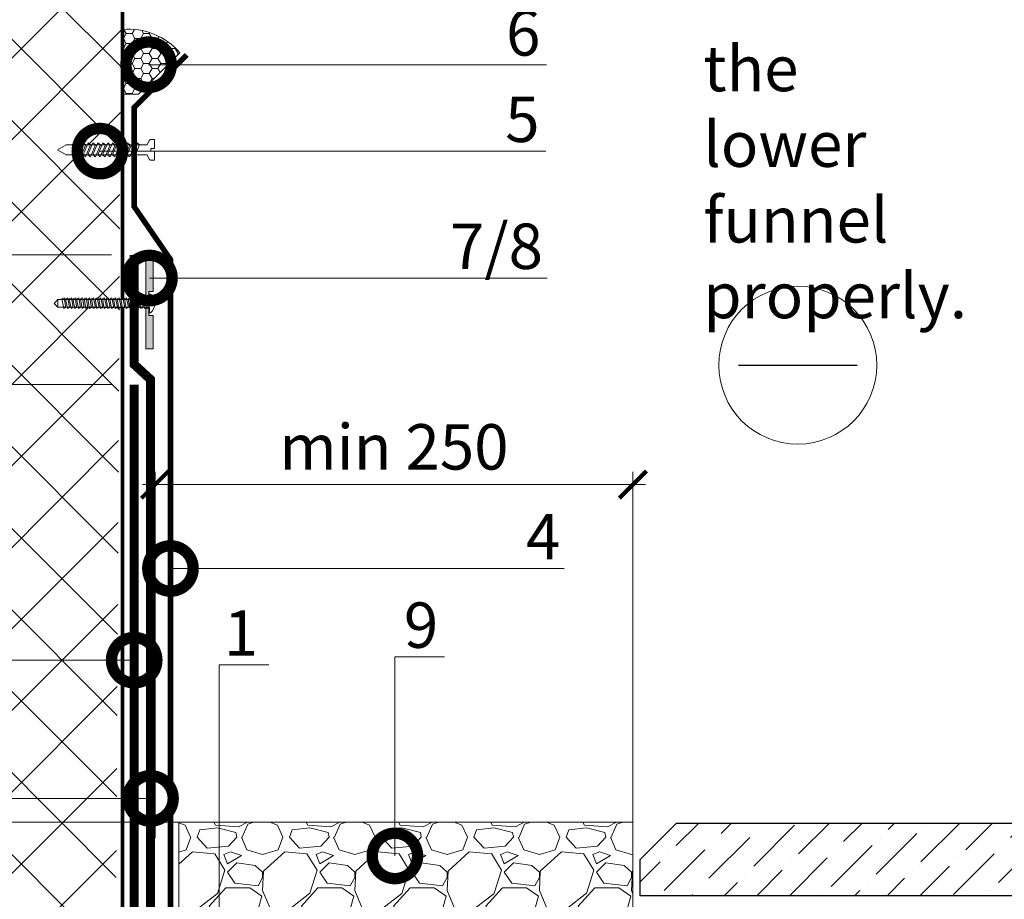
# Model space of a CAD drawing. Units: millimetres. Extents: x -103352 to 92212, y -28399 to 6580.
# Drawn here: x 54060 to 54603, y -881 to -396 of the extents above; entities that cross this region are included whole.
import ezdxf
from ezdxf import colors
from ezdxf.entities.mleader import LeaderData, LeaderLine
from ezdxf.math import Vec2, Vec3

# ---------------------------------------------------------------- set-up
doc = ezdxf.new("R2010")
doc.units = ezdxf.units.MM
doc.linetypes.add('штриховая 50', pattern=[1, 0.5, -0.5])
doc.layers.get('0').update_dxf_attribs({"lineweight": 30})
doc.layers.get('DEFPOINTS').update_dxf_attribs({"color": 251, "lineweight": 0})
doc.layers.add('TN-АННОТАЦИИ', color=7, linetype='Continuous', lineweight=20, true_color=0x000000)
for name, color, linetype, lineweight in [('TN-ГЕРМЕТИК', 20, 'Continuous', 30), ('TN-ГИДРОИЗОЛЯЦИЯ БИТУМАЯ ВЕРХНЯЯ', 32, 'Continuous', 15), ('TN-ГИДРОИЗОЛЯЦИЯ БИТУМАЯ нижняя', 173, 'Continuous', 15), ('TN-КРЕПЕЖ', 7, 'Continuous', 15), ('TN-МЕТАЛЛ КОНСТРУКЦИИ', 162, 'Continuous', 35), ('TN-РАЗМЕРЫ', 184, 'Continuous', 15), ('TN_Промытый гравий', 34, 'Continuous', 15)]:
    doc.layers.add(name, color=color, linetype=linetype, lineweight=lineweight)
doc.styles.add('Arial', font='arial.ttf')
doc.styles.add('TN-Текст', font='arial.ttf')
doc.styles.add('TN-Текст-Аннотативный', font='arial.ttf')
doc.dimstyles.new('ПТС-Размеры-Аннотативный$0', dxfattribs={"dimtxt": 2.5, "dimasz": 1.5, "dimexe": 0.7, "dimexo": 1, "dimgap": 0.8, "dimtad": 1, "dimdec": 0, "dimzin": 0, "dimdsep": 46, "dimtxsty": 'TN-Текст-Аннотативный', "dimblk": 'ARCHTICK', "dimcen": 2, "dimdle": 0.7, "dimadec": 0, "dimazin": 0, "dimtfac": 1, "dimtdec": 0, "dimtmove": 1, "dimatfit": 3, "dimfxl": 0.7, "dimtolj": 1, "dimtzin": 0, "dimlwd": -1, "dimlwe": -1, "dimarcsym": 0})

# ---------------------------------------------------------------- blocks, each defined once
blk = doc.blocks.new('*U309')
at = {"lineweight": 13}
h = blk.add_hatch(dxfattribs=at)
h.set_pattern_fill('ANSI37', color=8, scale=10)
h.set_pattern_definition([(45, (0, 800), (-22.45064030267288, 22.45064030267288), []), (135, (0, 800), (-22.45064030267288, -22.45064030267288), [])])
h.paths.add_polyline_path([(-5.000000000000014, 412.5000000001746), (0, 407.0000000001163), (0, 400.0000000001164), (0, 393), (-5, 312.5000000000583), (0, 306.9999999999999), (0, 300), (0, 293), (-5, 212.5000000000583), (0, 206.9999999999999), (0, 200), (0, 193), (-5, 112.5000000000582), (0, 107), (0, 100), (0, 93), (-5, 12.50000000005821), (6.363636363569142, -2.273736754432321e-13), (73.25040093822888, 0), (76.20873301904064, 9.999999999999773), (79.90573072637923, 0), (140, 0), (140, 7), (145, 87.50000000005821), (140, 93.00000000000023), (140, 100), (140, 107), (145, 187.5000000000583), (140, 193.0000000000001), (140, 200), (140, 207), (145, 287.5000000000583), (140, 293.0000000000001), (140, 300), (140, 307), (145, 387.5000000000583), (140, 393), (140, 400), (140, 407.0000000001164), (145, 1325.000000000058), (-5, 1325.000000000058)])
at = {"color": 8, "lineweight": 20, "const_width": 2}
blk.add_lwpolyline([(140, 400.0000000001164), (140, 407.0000000001164), (145, 412.5000000001746), (145, 1325.000000000058), (-5, 1325.000000000058)], dxfattribs=at)
blk = doc.blocks.new('*U304')
at = {"color": 252, "lineweight": 0, "ltscale": 100, "style": 'Arial', "flags": 9}
for tag, p in [('ОПИСАНИЕ', (-13.8658116470855, 67.0244914338055)), ('ТИП', (16.0652242553199, 69.05749163275247))]:
    blk.add_attdef(tag, p, '', height=24.99999999999999, rotation=93.88572233190601, dxfattribs=at)
at = {"color": 1, "lineweight": 0}
blk.add_wipeout([(51.98023235055619, 5.030643678803019), (49.74274982344757, 6.9835061780572865), (-0.6411606122627092, 3.561289176496958), (-0.844460632158075, 6.554392766747478), (-1.3433112305814774, 6.520509430094967), (-2.30045622868694, 5.405396032067017), (-2.92177923168299, 4.176072232720229), (-3.5024422307001117, 2.348127715325327), (-3.5258375252123386, 1.7616672418197243), (-2.029285730093548, 1.8633172517888505), (-1.9615190567938328, 0.8656160550202232), (-3.4580708519141012, 0.7639660450728751), (-3.355588204497991, 0.18605555569382393), (-2.533080473203185, -1.5465816564951362), (-1.7512327458873358, -2.6805981506359906), (-0.6520911628877712, -3.6560427767456147), (-0.1532405645143342, -3.622159440096498), (-0.3565405844021967, -0.6290558498117322), (50.02736985129829, 2.793161151747938)], dxfattribs=at)
h = blk.add_hatch(color=222)
h.paths.add_polyline_path([(-0.8000861593833675, -23.61194660191362), (3.190718627633552, -23.34087990872597), (1.67274514572403, -0.9923731015971238), (0.1761933506182773, -1.094023111543487), (0.4472600437120411, -5.084827898574073), (-2.046992948053447, -5.25424458181275)])
h.paths.add_polyline_path([(-2.941513035588073, 7.915411215323068), (-0.4472600438298453, 8.084827898561253), (-0.1761933505328233, 4.094023111544473), (1.320358444572928, 4.195673121490835), (-0.1976150372707699, 26.54417992861687), (-4.188419824294451, 26.27311323542148)])
at = {"color": 222}
for points in [[(-0.1761933505400828, 4.09402311154398), (1.320358444580187, 4.195673121491328), (-0.1976150372780272, 26.54417992861637), (-4.188419824294451, 26.27311323542148), (-2.941513035588073, 7.915411215323068), (-0.4472600438298453, 8.084827898561253)], [(-3.525837525212351, 1.76166724181971), (-3.502442230700114, 2.348127715325309), (-2.921779231683008, 4.176072232720211), (-2.300456228686958, 5.405396032067003), (-1.343311230534974, 6.520509430149161), (-0.8444606321581001, 6.554392766747463), (-0.6411606122634048, 3.561289176506922), (49.74274982344754, 6.983506178057272), (50.02736985130191, 2.79316115169438), (-0.3565405844120138, -0.629055849812413), (-0.1532405645143597, -3.622159440096508), (-0.652091162887783, -3.656042776745625), (-1.751232745887353, -2.680598150636001), (-2.533080473203204, -1.546581656495152), (-3.355588204497995, 0.1860555556938048), (-3.458070851914122, 0.7639660450728623), (-1.961519056793853, 0.8656160550202106), (-2.029285730093563, 1.863317251788835), (-3.525837525212351, 1.76166724181971)], [(15.16178872592504, 5.028404267239409), (14.54163643213847, -0.3823291518524237), (13.30366539122155, 0.1182232448033267), (13.9238176849901, 5.52895666390509)], [(17.18213364933741, 5.165631780668329), (16.56198135555083, -0.2451016384235041), (15.32401031463392, 0.2554507582322463), (15.94416260840246, 5.666184177334009)], [(19.20247857274977, 5.302859294097249), (18.5823262789632, -0.1078741249945845), (17.34435523804628, 0.3926782716611659), (17.96450753181482, 5.803411690762929)], [(21.22282349616214, 5.440086807526168), (20.60267120237556, 0.02935338843433466), (19.36470016145865, 0.529905785090085), (19.98485245522719, 5.940639204191848)], [(23.24316841957451, 5.577314320955088), (22.62301612578793, 0.1665809018632547), (21.38504508487102, 0.667133298519005), (22.00519737863956, 6.077866717620768)], [(25.26351334298687, 5.714541834384007), (24.64336104920029, 0.3038084152921738), (23.40539000828338, 0.8043608119479242), (24.02554230205192, 6.215094231049688)], [(27.28385826639923, 5.851769347812926), (26.66370597261266, 0.441035928721093), (25.42573493169574, 0.9415883253768433), (26.04588722546428, 6.352321744478607)], [(29.3042031898116, 5.988996861241846), (28.68405089602502, 0.578263442150013), (27.44607985510811, 1.078815838805763), (28.06623214887665, 6.489549257907527)], [(31.32454811322396, 6.126224374670765), (30.70439581943739, 0.7154909555789322), (29.46642477852047, 1.216043352234683), (30.08657707228902, 6.626776771336446)], [(33.34489303663633, 6.263451888099684), (32.72474074284975, 0.8527184690078515), (31.48676970193284, 1.353270865663602), (32.10692199570138, 6.764004284765365)], [(35.36523796004869, 6.400679401528604), (34.74508566626211, 0.9899459824367716), (33.5071146253452, 1.490498379092522), (34.12726691911374, 6.901231798194285)], [(37.38558288346105, 6.537906914957524), (36.76543058967448, 1.127173495865691), (35.52745954875757, 1.627725892521441), (36.14761184252611, 7.038459311623204)], [(39.40592780687341, 6.675134428386443), (38.78577551308685, 1.26440100929461), (37.54780447216993, 1.76495340595036), (38.16795676593847, 7.175686825052123)], [(41.42627273028579, 6.812361941815363), (40.80612043649921, 1.40162852272353), (39.5681493955823, 1.90218091937928), (40.18830168935084, 7.312914338481043)], [(43.44661765369815, 6.949589455244282), (42.82646535991158, 1.538856036152449), (41.58849431899467, 2.039408432808199), (42.20864661276321, 7.450141851909962)], [(45.46696257711051, 7.086816968673201), (44.84681028332395, 1.676083549581368), (43.60883924240703, 2.176635946237119), (44.22899153617557, 7.587369365338882)], [(47.48730750052288, 7.224044482102121), (46.86715520673631, 1.813311063010288), (45.6291841658194, 2.313863459666039), (46.24933645958794, 7.724596878767802)], [(3.039719185450852, 4.205039186665893), (2.419566891664278, -1.20569423242594), (1.181595850747363, -0.7051418357701897), (1.801748144515907, 4.705591583331573)], [(5.060064108863217, 4.342266700094812), (4.439911815076643, -1.068466718997021), (3.201940774159728, -0.5679143223412704), (3.822093067928272, 4.842819096760492)], [(7.080409032275582, 4.479494213523732), (6.460256738489008, -0.9312392055681011), (5.222285697572093, -0.4306868089123508), (5.842437991340637, 4.980046610189413)], [(9.100753955687946, 4.616721726952651), (8.480601661901373, -0.794011692139182), (7.242630620984458, -0.2934592954834316), (7.862782914753002, 5.117274123618332)], [(11.12109887910031, 4.75394924038157), (10.50094658531374, -0.6567841787102624), (9.262975544396824, -0.156231782054512), (9.883127838165366, 5.254501637047251)], [(13.14144380251268, 4.89117675381049), (12.5212915087261, -0.5195566652813428), (11.28332046780919, -0.01900426862559246), (11.90347276157773, 5.391729150476171)], [(0.1761933506110183, -1.094023111543978), (1.672745145731289, -0.9923731015966313), (3.190718627633552, -23.34087990872597), (-0.8000861593828732, -23.61194660192087), (-2.046992948046186, -5.254244581812257), (0.4472600437120411, -5.084827898574073)]]:
    blk.add_lwpolyline(points, close=True, dxfattribs=at)
blk.add_lwpolyline([(50.02736985130191, 2.79316115169438), (51.98023235055615, 5.030643678803016), (49.74274982344754, 6.983506178057272)], dxfattribs=at)
blk = doc.blocks.new('*U305')
at = {"color": 252, "lineweight": 0, "ltscale": 100, "style": 'Arial', "flags": 9}
for tag, p in [('ОПИСАНИЕ', (-13.8658116470855, 67.0244914338055)), ('ТИП', (16.0652242553199, 69.05749163275247))]:
    blk.add_attdef(tag, p, '', height=24.99999999999999, rotation=93.88572233190601, dxfattribs=at)
at = {"color": 251, "lineweight": 0}
blk.add_wipeout([(57.53764945322405, 5.40811908969834), (52.58241234581192, 7.877996918745389), (5.197839777222583, 4.659503386668014), (4.212110132247631, 6.58780734758772), (3.615576031556813, 7.210341813749898), (2.7748507843886756, 7.4016090446011), (1.1102817573499806, 7.288546831383492), (1.4491151238302677, 2.300040847648525), (3.4445175173348304, 2.435574194245728), (3.53939085993386, 1.038792518771901), (1.5439884664604904, 0.9032591721768171), (1.8828218329496735, -4.085246811528378), (3.547390859989221, -3.972184598307072), (4.354530849242224, -3.6689897226998145), (4.861405776631813, -2.9715086098247605), (5.577333147692087, -0.9276233151056239), (52.96190571635746, 2.290870216925877)], dxfattribs=at)
at = {"color": 7}
blk.add_line((49.69531315214144, 7.68189701581356), (12.78036887252619, 5.174530103741559), dxfattribs=at)
blk.add_lwpolyline([(12.78036887252617, 5.174530103741554), (5.19783977722255, 4.659503386668023), (4.212110132243908, 6.587807347594952, 0.3000622232486483), (2.774850784382576, 7.401609044600701), (1.110281757349945, 7.28854683138351), (1.449115123841102, 2.300040847649276), (3.444517517335043, 2.43557419424211), (3.539390859954145, 1.038792518773295), (1.543988466458479, 0.9032591722058685), (1.882821832949638, -4.085246811528366), (3.547390859996542, -3.972184598306559, 0.3000622232492791), (4.861405776631795, -2.971508609824748), (5.577333147692055, -0.9276233151056092), (13.15986224299608, -0.4125965980379935)], format="xyb", dxfattribs=at)
for points in [[(13.96910075112459, -0.3576313144042425), (10.72150068913283, 6.137220018557853), (9.399262354320458, 4.944875359527892), (12.6468624163123, -1.549975973434193)], [(16.66289398234108, -0.1746612964990157), (13.41529392034932, 6.32019003646308), (12.09305558553694, 5.127845377433119), (15.34065564752878, -1.367005955528966)], [(19.35668721355757, 0.008308721406210529), (16.1090871515658, 6.503160054368307), (14.78684881675343, 5.310815395338345), (18.03444887874527, -1.18403593762374)], [(22.05048044477406, 0.1912787393114372), (18.80288038278229, 6.686130072273533), (17.48064204796992, 5.493785413243572), (20.72824210996176, -1.001065919718513)], [(24.74427367599054, 0.3742487572166635), (21.49667361399877, 6.869100090178759), (20.1744352791864, 5.676755431148798), (23.42203534117824, -0.8180959018132867)], [(27.43806690720703, 0.5572187751218902), (24.19046684521526, 7.052070108083986), (22.86822851040289, 5.859725449054025), (26.11582857239473, -0.63512588390806)], [(30.13186013842352, 0.7401887930271169), (26.88426007643175, 7.235040125989213), (25.56202174161938, 6.042695466959252), (28.80962180361122, -0.4521558660028333)], [(32.82565336964, 0.9231588109323436), (29.57805330764824, 7.418010143894439), (28.25581497283586, 6.225665484864479), (31.5034150348277, -0.2691858480976066)], [(35.51944660085649, 1.10612882883757), (32.27184653886472, 7.600980161799665), (30.94960820405235, 6.408635502769705), (34.19720826604419, -0.08621583019238033)], [(38.21323983207297, 1.289098846742796), (34.9656397700812, 7.783950179704892), (33.64340143526884, 6.591605520674931), (36.89100149726067, 0.09675418771284594)], [(40.90703306328946, 1.472068864648023), (37.65943300129769, 7.966920197610118), (36.33719466648532, 6.774575538580158), (39.58479472847716, 0.2797242056180727)], [(43.60082629450595, 1.65503888255325), (40.35322623251418, 8.149890215515345), (39.03098789770181, 6.957545556485385), (42.27858795969365, 0.4626942235232994)], [(46.29461952572243, 1.838008900458476), (43.04701946373066, 8.332860233420572), (41.72478112891829, 7.140515574390611), (44.97238119091013, 0.6456642414285261)]]:
    blk.add_lwpolyline(points, close=True, dxfattribs=at)
for points in [[(50.07480652268706, 2.094770313994026), (54.65055025955358, 5.212019186766501), (49.69531315214144, 7.68189701581356)], [(13.15986224299607, -0.4125965980379909), (50.07480652268706, 2.094770313994026)]]:
    blk.add_lwpolyline(points, dxfattribs=at)
blk = doc.blocks.new('_DotSmall')
at = {"color": 0, "linetype": 'ByBlock', "const_width": 0.5}
blk.add_lwpolyline([(-0.0625, 0, 1), (0.0625, 0, 1)], format="xyb", close=True, dxfattribs=at)
blk = doc.blocks.new('_ARCHTICK')
at = {"color": 0, "linetype": 'ByBlock', "ltscale": 10, "const_width": 0.15}
blk.add_lwpolyline([(-0.5, -0.5), (0.5, 0.5)], dxfattribs=at)
blk = doc.blocks.new('*D727')
at = {"layer": 'DEFPOINTS', "color": 0, "transparency": 16777216}
for p in [(54398.03570144682, -652.3550412152235), (54134.87568218136, -856.8600279699222), (54398.03570144682, -856.8600665241593)]:
    blk.add_point(p, dxfattribs=at)
at = {"layer": 'TN-РАЗМЕРЫ', "color": 0, "transparency": 16777216}
for p, q in [((54134.87568218136, -846.8600279699222), (54134.87568218136, -645.3550412152235)), ((54398.03570144682, -846.8600665241593), (54398.03570144682, -645.3550412152235)), ((54127.87568218136, -652.3550412152235), (54405.03570144682, -652.3550412152235))]:
    blk.add_line(p, q, dxfattribs=at)
at = {"layer": 'TN-РАЗМЕРЫ', "color": 0, "transparency": 16777216, "xscale": 15, "yscale": 15, "zscale": 15, "rotation": 180}
blk.add_blockref('_ARCHTICK', (54134.87568218136, -652.3550412152235), dxfattribs=at)
at = {"layer": 'TN-РАЗМЕРЫ', "color": 0, "transparency": 16777216, "xscale": 15, "yscale": 15, "zscale": 15}
blk.add_blockref('_ARCHTICK', (54398.03570144682, -652.3550412152235), dxfattribs=at)
at = {"layer": 'TN-РАЗМЕРЫ', "color": 0, "transparency": 16777216, "insert": (54266.45569181409, -631.5907165221812), "char_height": 25, "attachment_point": 5, "style": 'TN-Текст-Аннотативный'}
blk.add_mtext('\\A1;min 250', dxfattribs=at)
blk = doc.blocks.new('*D728')
at = {"layer": 'DEFPOINTS', "color": 0, "transparency": 16777216}
for p in [(53668.11559991504, -525.8456431376093), (54120.87568218139, -525.8456431376092), (54282.19572941813, -838.2866778101838)]:
    blk.add_point(p, dxfattribs=at)
at = {"layer": 'TN-РАЗМЕРЫ', "color": 0, "transparency": 16777216}
for p, q in [((53668.11559991504, -845.286677810184), (53668.11559991504, -518.8456431376093)), ((54110.87568218139, -525.8456431376092), (53661.11559991504, -525.8456431376093)), ((54272.19572941813, -838.2866778101838), (53661.11559991504, -838.286677810184))]:
    blk.add_line(p, q, dxfattribs=at)
at = {"layer": 'TN-РАЗМЕРЫ', "color": 0, "transparency": 16777216, "xscale": 15, "yscale": 15, "zscale": 15}
for p, rotation in [((53668.11559991504, -525.8456431376093), 90), ((53668.11559991504, -838.286677810184), 270)]:
    blk.add_blockref('_ARCHTICK', p, dxfattribs=dict(at, rotation=rotation))
at = {"layer": 'TN-РАЗМЕРЫ', "color": 0, "transparency": 16777216, "insert": (53647.34274861898, -682.0661604739117), "char_height": 25, "attachment_point": 5, "rotation": 90, "style": 'TN-Текст-Аннотативный'}
blk.add_mtext('\\A1;350...600', dxfattribs=at)
blk = doc.blocks.new('*D729')
at = {"layer": 'DEFPOINTS', "color": 0, "transparency": 16777216}
for p in [(53727.68333079129, -597.333919975716), (54120.87568218139, -597.3339199757158), (54282.19572941813, -838.2866778101838)]:
    blk.add_point(p, dxfattribs=at)
at = {"layer": 'TN-РАЗМЕРЫ', "color": 0, "transparency": 16777216}
for p, q in [((53727.68333079129, -845.286677810184), (53727.68333079129, -590.333919975716)), ((54110.87568218139, -597.3339199757158), (53720.68333079129, -597.333919975716)), ((54272.19572941813, -838.2866778101838), (53720.68333079129, -838.286677810184))]:
    blk.add_line(p, q, dxfattribs=at)
at = {"layer": 'TN-РАЗМЕРЫ', "color": 0, "transparency": 16777216, "xscale": 15, "yscale": 15, "zscale": 15}
for p, rotation in [((53727.68333079129, -597.333919975716), 90), ((53727.68333079129, -838.286677810184), 270)]:
    blk.add_blockref('_ARCHTICK', p, dxfattribs=dict(at, rotation=rotation))
at = {"layer": 'TN-РАЗМЕРЫ', "color": 0, "transparency": 16777216, "insert": (53706.91900609823, -717.8102988929651), "char_height": 25, "attachment_point": 5, "rotation": 90, "style": 'TN-Текст-Аннотативный'}
blk.add_mtext('\\A1;min 250', dxfattribs=at)
blk = doc.blocks.new('*U885')
at = {"lineweight": 9, "transparency": 33554559}
h = blk.add_hatch(dxfattribs=at)
h.set_pattern_fill('GRAVEL', color=34, scale=2)
h.set_pattern_definition([(228.0127875, (-278.0382809026787, 67.60299909660041), (-406.4000000319161, -457.1999999716357), [6.8344288, -676.6096727913]), (184.969741, (-282.6102809026787, 62.52299909660042), (609.5999997588101, 50.80000289395848), [11.72809439999999, -1161.080977870479]), (132.5104471, (-294.2942809026787, 61.50699909660041), (508.0000002145498, -558.7999998049191), [8.2696304, -818.6944558819999]), (267.273689, (-314.1062809026787, 48.80699909660041), (50.8000001063945, 1015.999999994663), [10.68009039999999, -1057.328748514759]), (292.83365418, (-314.6142809026787, 38.13899909660041), (-254.0000000212682, 609.5999999911091), [10.47267399999999, -1036.796154906879]), (357.2736889999999, (-310.5502809026787, 28.48699909660041), (-1015.999999994663, 50.80000010639456), [10.68009039999999, -1057.328748514759]), (37.69424047, (-299.8822809026786, 27.97899909660041), (-660.3999999707179, -508.0000000380082), [14.1238732, -1398.26230628494]), (72.25532837, (-288.7062809026787, 36.61499909660041), (355.6000000955858, 1117.599999969577), [13.3343904, -1320.1051320381]), (121.42956562, (-284.6422809026787, 49.31499909660042), (-406.4000000576624, 660.3999999645204), [10.71626, -1060.91091397424]), (175.2363583, (-290.2302809026787, 58.45899909660042), (558.7999999919905, -50.80000008778512), [12.23426559999999, -599.4787389999996]), (222.3974378, (-302.4222809026787, 59.47499909660041), (-609.5999999804932, -558.8000000212799), [15.8215584, -1566.33545024354]), (138.81407483, (-263.8142809026787, 48.29899909660041), (-355.5999999786702, 304.8000000247836), [5.400090799999999, -534.61131648688]), (171.4692344, (-267.8782809026787, 51.85499909660042), (660.4000000177931, -101.5999998847469), [10.2736396, -1017.0927799408]), (225, (-278.0382809026787, 53.37899909660042), (-7.105427357601002e-15, -50.80000000000479), [7.1841868, -64.65786216856]), (203.19859051, (-281.5942809026787, 59.47499909660041), (254.0000000069218, 101.5999999821867), [3.868826399999998, -383.0124473778797]), (291.80140949, (-285.1502809026787, 57.95099909660042), (-50.80000001062992, 152.3999999964574), [5.4713124, -268.0950598]), (30.96375653, (-283.1182809026787, 52.87099909660042), (152.4000000037277, 101.5999999944225), [8.886393199999993, -287.3259630581998]), (161.56505118, (-275.4982809026787, 57.44299909660042), (101.6000000026517, -50.79999999467507), [6.4257428, -154.21796233656]), (16.389540334, (-314.6142809026787, 57.95099909660042), (508.0000000000029, 152.4000000000049), [9.00176, -891.1765334507801]), (70.34617594, (-305.9782809026786, 60.49099909660042), (-203.2000000185863, -558.7999999934082), [7.5519788, -747.644313564]), (293.19859051, (-275.4982809026787, 67.60299909660041), (-101.5999999822652, 254.0000000071057), [7.737601999999997, -379.1436717778797]), (343.6104596700001, (-272.4502809026787, 60.49099909660042), (-508.0000000106457, 152.3999999644572), [9.001759999999994, -891.1765334507995]), (339.44395478, (-314.6142809026787, 26.45499909660042), (-253.9999999999972, 101.6000000000042), [8.680703999999992, -425.3546862621199]), (294.7751406, (-306.4862809026787, 23.40699909660042), (-254.0000003023386, 558.7999998625452), [7.2734424, -720.0718676144]), (66.80140949, (-274.9902809026786, 16.80299909660042), (101.599999984046, 254.000000006386), [7.737602000000001, -379.1436717778799]), (17.35402464, (-271.9422809026786, 23.91499909660041), (-660.3999999868604, -203.2000000426493), [8.515654800000002, -843.047519604]), (69.44395478, (-299.8822809026786, 16.80299909660042), (-101.6000000017692, -253.9999999992926), [4.340351999999999, -429.6950382621201]), (101.309932474, (-278.0382809026787, 16.80299909660042), (-50.800000000008, 203.2000000000074), [2.590292, -256.43989929052]), (165.963756532, (-278.5462809026787, 19.34299909660042), (152.3999999999903, -50.7999999999973), [10.472674, -198.98109178138]), (186.00900596, (-288.7062809026787, 21.88299909660041), (507.9999999973074, 50.80000002658707), [9.705339999999993, -960.8272972667396]), (303.69006753, (-283.1182809026787, 48.29899909660041), (-50.80000000705937, 101.599999996474), [7.3264776, -175.8355271936]), (353.15722659, (-279.0542809026787, 42.20299909660041), (863.6000000053136, -101.5999999547879), [12.7911352, -1266.32018130062]), (60.9453959, (-266.3542809026787, 40.67899909660041), (-203.2000000055937, -355.5999999968051), [5.2301648, -517.7878463622]), (90, (-263.8142809026787, 45.25099909660041), (-50.8, 50.8), [3.048, -47.752]), (120.25643716, (-289.7222809026787, 23.40699909660042), (203.1999999751433, -355.6000000141959), [7.0573392, -698.678815464]), (48.01278749999999, (-293.2782809026787, 29.50299909660041), (406.4000000335068, 457.1999999702041), [13.6688576, -669.7752439912999]), (0, (-284.1342809026787, 39.66299909660042), (50.8, 50.8), [13.208, -37.592]), (325.3048465, (-270.9262809026787, 39.66299909660042), (508.0000001924306, -355.5999997250915), [8.0321912, -795.1863344828]), (254.0546040999999, (-264.3222809026786, 35.09099909660041), (-50.79999999645113, -203.2000000008949), [7.396581599999999, -362.43300077544]), (207.64597536, (-266.3542809026787, 27.97899909660041), (-965.2000000354669, -507.999999932615), [12.04290199999999, -1192.249288458759]), (175.42607874, (-277.0222809026787, 22.39099909660041), (-660.3999999999766, 50.79999999998956), [12.7405892, -1261.3169291248])])
h.paths.add_polyline_path([(250.0000029836594, 108.4013992911148), (-7.887239865601938e-12, 108.4013992910968), (0, 0), (250.0000000000028, -8.878379209600303e-05)])
at = {"lineweight": 20}
blk.add_lwpolyline([(250.0000029836594, 108.4013992911148), (-7.887239865601938e-12, 108.4013992910968), (0, 0), (250.0000000000028, -8.878379209600303e-05)], close=True, dxfattribs=at)

msp = doc.modelspace()

# ---------------------------------------------------------------- hatches: boundary and pattern name
at = {"lineweight": 9}
h = msp.add_hatch(dxfattribs=at)
h.set_pattern_fill('ANSI36', color=256, scale=4)
h.set_pattern_definition([(45, (20155.50321985257, -4961.929206939632), (6.735192090801869, 24.69570433294017), [31.75, -6.35, 0, -6.35])])
h.paths.add_polyline_path([(54422.03574161087, -838.7436502320788), (54622.03574161087, -838.7436502320788), (54642.03574161087, -858.7436502320788), (54642.03574161087, -878.7436502320788), (54402.03574161087, -878.7436502320788), (54402.03574161087, -858.7436502320788)])
at = {"layer": 'TN-ГЕРМЕТИК', "lineweight": 15}
h = msp.add_hatch(dxfattribs=at)
h.set_pattern_fill('HONEY', color=256)
h.set_pattern_definition([(0, (27044.21123721326, -2919.842514424008), (4.7625, 2.749630645), [3.175, -6.35]), (120, (27044.21123721326, -2919.842514424008), (-4.762499989594191, 2.749630663023391), [3.174999999999964, -6.349999999999929]), (59.99999999999999, (27044.21123721326, -2919.842514424008), (1.040580910327549e-08, 5.499261308023389), [-6.35, 3.175])])
edge = h.paths.add_edge_path()
edge.add_line((54125.82339471419, -437.2687547301302), (54116.87568218136, -437.2687547301302))
edge.add_line((54116.87568218136, -437.2687547301302), (54116.87568218136, -401.7463678981931))
edge.add_arc((54120.3210544781, -438.9001063386008), 37.31314607965172, 40.81164854428988, 95.29804932033937, ccw=False)
edge.add_line((54148.56196416102, -414.5131858556324), (54125.82339471419, -437.2687547301302))

# ---------------------------------------------------------------- linework, layer by layer
at = {"color": 5, "lineweight": 30}
msp.add_lwpolyline([(54456.16508973864, -586.5855317473452), (54521.47518497094, -586.5855317473452)], dxfattribs=at)
msp.add_lwpolyline([(54422.03574161087, -838.7436502320788), (54622.03574161087, -838.7436502320788), (54642.03574161087, -858.7436502320788), (54642.03574161087, -878.7436502320788), (54402.03574161087, -878.7436502320788), (54402.03574161087, -858.7436502320788)], close=True)
at = {"color": 5, "lineweight": 13}
msp.add_circle((54488.82013735478, -586.5855317473452), 43.49881018218002, dxfattribs=at)
at = {"layer": 'TN-ГЕРМЕТИК', "lineweight": 15}
msp.add_lwpolyline([(54125.82339471419, -437.2687547301302), (54116.87568218136, -437.2687547301302), (54116.87568218136, -401.7463678981931, -0.242324556592861), (54148.56196416102, -414.5131858556324)], format="xyb", close=True, dxfattribs=at)
at = {"layer": 'TN-ГИДРОИЗОЛЯЦИЯ БИТУМАЯ нижняя', "linetype": 'штриховая 50', "ltscale": 10, "const_width": 5}
msp.add_lwpolyline([(54123.37568218136, -597.3339199757156), (54123.37568218136, -991.3461549476979), (54132.37568218136, -999.9191091568337), (54132.37568218136, -1078.2044783285), (54223.53444008878, -1078.2044783285), (54232.62380960185, -1087.20479882958), (54273.37568218136, -1087.20479882958)], dxfattribs=at)

# ---------------------------------------------------------------- block references
msp.add_blockref('*U309', (53971.87568218136, -1577.934177436769))
at = {"layer": 'TN_Промытый гравий'}
msp.add_blockref('*U885', (54148.03573985041, -946.7041598977858), dxfattribs=at)

# ---------------------------------------------------------------- texts
at = {"layer": 'TN-АННОТАЦИИ', "color": 0, "insert": (51311.75608921628, 922.8758936929164), "char_height": 25, "attachment_point": 1, "style": 'TN-Текст-Аннотативный'}
msp.add_mtext_dynamic_manual_height_columns('\\pi-75,l100,t100;Notes{\\A1;\\C2;\\P\\pl125,t125;\\C256;1.^IProvide for an increase in the slope at the funnel up to 5% within a radius of at least 500 mm around. \\P2.^IIt is recommended that the funnel be deepened by 20-30 mm relative to the roof level.\\P3.^IJoin the put-on element to the lower funnel properly.}', width=1752.212052201503, gutter_width=20358.2008057565, heights=[0], dxfattribs=at)

# ---------------------------------------------------------------- dimensions: what is measured, and where the dimension line sits
at = {"layer": 'TN-РАЗМЕРЫ'}
dim = msp.add_linear_dim(base=(53727.68333079129, -597.333919975716), p1=(54282.1957294181, -838.2866778101834), p2=(54120.87568218136, -597.3339199757156), angle=90, text='min 250', dimstyle='ПТС-Размеры-Аннотативный$0', dxfattribs=at)
dim.commit()
dim.dimension.update_dxf_attribs({"geometry": '*D729', "text_midpoint": (53706.91900609823, -717.8102988929651)})
dim = msp.add_linear_dim(base=(54398.03570144682, -652.3550412152235), p1=(54134.87568218136, -856.8600279699222), p2=(54398.03570144682, -856.8600665241593), text='min 250', dimstyle='ПТС-Размеры-Аннотативный$0', dxfattribs=at)
dim.commit()
dim.dimension.update_dxf_attribs({"geometry": '*D727', "text_midpoint": (54266.45569181409, -631.5907165221812)})

# ---------------------------------------------------------------- leaders
at = {"layer": 'TN-АННОТАЦИИ'}
ml = msp.add_multileader_mtext('Standard', dxfattribs=at)
ml.set_content('6', color=256, style='TN-Текст')
ml.set_leader_properties(color=256, linetype='ByLayer', lineweight=-1)
ml.set_arrow_properties(name='DOTSMALL')
ml.build(insert=Vec2(0, 0))
ml.multileader.update_dxf_attribs({"text_left_attachment_type": 6, "text_right_attachment_type": 6, "dogleg_length": 100, "arrow_head_size": 50, "scale": 10})
ctx = ml.context
ctx.base_point, ctx.scale, ctx.char_height, ctx.arrow_head_size, ctx.landing_gap_size, ctx.plane_origin = Vec3(54331.38038565923, -421.1454443680832), 10, 25, 50, 0, Vec3(52281.8578157858, -1091.507186668625)
ctx.left_attachment, ctx.right_attachment, ctx.text_align_type = 6, 6, 1
notes = []
notes.append((ctx, [(1, (1, 1, 0), (54323.20106656477, -421.1454443680832), (1, 0), 8.179319094457314, [(1, [(54131.3348503093, -421.1454443680832)], 0, [])])]))
ctx.mtext.insert, ctx.mtext.alignment, ctx.mtext.line_spacing_style, ctx.mtext.flow_direction = Vec3(54337.63038565923, -391.1454443680832), 2, 2, 5
ml = msp.add_multileader_mtext('Standard', dxfattribs=at)
ml.set_content('4', color=256, style='TN-Текст')
ml.set_leader_properties(color=256, linetype='ByLayer', lineweight=-1)
ml.set_arrow_properties(name='DOTSMALL')
ml.build(insert=Vec2(0, 0))
ml.multileader.update_dxf_attribs({"text_left_attachment_type": 6, "text_right_attachment_type": 6, "dogleg_length": 100, "arrow_head_size": 50, "scale": 10})
ctx = ml.context
ctx.base_point, ctx.scale, ctx.char_height, ctx.arrow_head_size, ctx.landing_gap_size, ctx.plane_origin = Vec3(54341.10199969274, -698.5557303285586), 10, 25, 50, 0, Vec3(52271.87945127202, -1368.917472629108)
ctx.left_attachment, ctx.right_attachment, ctx.text_align_type = 6, 6, 1
notes.append((ctx, [(1, (1, 1, 0), (54332.92268059828, -698.5557303285586), (1, 0), 8.179319094457314, [(1, [(54143.36107517665, -698.5557303285586)], 0, [])])]))
ctx.mtext.insert, ctx.mtext.alignment, ctx.mtext.line_spacing_style, ctx.mtext.flow_direction = Vec3(54348.60199969274, -668.5557303285586), 2, 2, 5
ml = msp.add_multileader_mtext('Standard', dxfattribs=at)
ml.set_content('2', color=256, style='TN-Текст')
ml.set_leader_properties(color=256, linetype='ByLayer', lineweight=-1)
ml.set_arrow_properties(name='DOTSMALL')
ml.build(insert=Vec2(0, 0))
ml.multileader.update_dxf_attribs({"text_left_attachment_type": 6, "text_right_attachment_type": 6, "dogleg_length": 100, "arrow_head_size": 50, "scale": 10})
ctx = ml.context
ctx.base_point, ctx.scale, ctx.char_height, ctx.arrow_head_size, ctx.landing_gap_size, ctx.plane_origin = Vec3(53743.27782818604, -749.0700181109914), 10, 25, 50, 0, Vec3(52261.39405827672, -1419.43176041154)
ctx.left_attachment, ctx.right_attachment, ctx.text_align_type = 6, 6, 1
notes.append((ctx, [(0, (1, 1, 0), (53768.01581030915, -749.0700181109914), (-1, 0), 8.179319094457314, [(1, [(54123.37568218136, -749.0700181109914)], 0, [])])]))
ctx.mtext.insert, ctx.mtext.alignment, ctx.mtext.line_spacing_style, ctx.mtext.flow_direction = Vec3(53753.58649121469, -719.0700181109914), 2, 2, 5
ml = msp.add_multileader_mtext('Standard', dxfattribs=at)
ml.set_content('9', color=256, style='TN-Текст')
ml.set_leader_properties(color=256, linetype='ByLayer', lineweight=-1)
ml.set_arrow_properties(name='DOTSMALL')
ml.build(insert=Vec2(0, 0))
ml.multileader.update_dxf_attribs({"text_left_attachment_type": 6, "text_right_attachment_type": 6, "dogleg_length": 100, "arrow_head_size": 50, "scale": 10})
ctx = ml.context
ctx.base_point, ctx.scale, ctx.char_height, ctx.arrow_head_size, ctx.landing_gap_size, ctx.plane_origin = Vec3(54275.11643935394, -747.2563721219758), 10, 25, 50, 0, Vec3(52450.03626336079, -1182.660269560669)
ctx.left_attachment, ctx.right_attachment, ctx.text_align_type = 6, 6, 1
notes.append((ctx, [(1, (1, 1, 0), (54266.93712025948, -747.2563721219758), (1, 0), 8.179319094457314, [(1, [(54266.93712025948, -856.8600464145111), (54266.93712025948, -747.2563721219758)], 0, [])])]))
ctx.mtext.insert, ctx.mtext.alignment, ctx.mtext.line_spacing_style, ctx.mtext.flow_direction = Vec3(54281.36643935394, -717.2563721219758), 2, 2, 5
ml = msp.add_multileader_mtext('Standard', dxfattribs=at)
ml.set_content('1', color=256, style='TN-Текст')
ml.set_leader_properties(color=256, linetype='ByLayer', lineweight=-1)
ml.set_arrow_properties(name='DOTSMALL')
ml.build(insert=Vec2(0, 0))
ml.multileader.update_dxf_attribs({"text_left_attachment_type": 6, "text_right_attachment_type": 6, "dogleg_length": 100, "arrow_head_size": 50, "scale": 10})
ctx = ml.context
ctx.base_point, ctx.scale, ctx.char_height, ctx.arrow_head_size, ctx.landing_gap_size, ctx.plane_origin = Vec3(54178.44653319579, -751.6429425212682), 10, 25, 50, 0, Vec3(52353.36635720264, -1422.004684821817)
ctx.left_attachment, ctx.right_attachment, ctx.text_align_type = 6, 6, 1
notes.append((ctx, [(1, (1, 1, 0), (54170.26721410133, -751.6429425212682), (1, 0), 8.179319094457314, [(1, [(54170.26721410133, -1096.204461675652), (54170.26721410133, -751.6429425212682)], 0, [])])]))
ctx.mtext.insert, ctx.mtext.alignment, ctx.mtext.line_spacing_style, ctx.mtext.flow_direction = Vec3(54182.19653319579, -721.6429425212682), 2, 2, 5
ml = msp.add_multileader_mtext('Standard', dxfattribs=at)
ml.set_content('3', color=256, style='TN-Текст')
ml.set_leader_properties(color=256, linetype='ByLayer', lineweight=-1)
ml.set_arrow_properties(name='DOTSMALL')
ml.build(insert=Vec2(0, 0))
ml.multileader.update_dxf_attribs({"text_left_attachment_type": 6, "text_right_attachment_type": 6, "dogleg_length": 100, "arrow_head_size": 50, "scale": 10})
ctx = ml.context
ctx.base_point, ctx.scale, ctx.char_height, ctx.arrow_head_size, ctx.landing_gap_size, ctx.plane_origin = Vec3(53743.46541345208, -825.1672481279948), 10, 25, 50, 0, Vec3(52261.3940582767, -1495.528990428544)
ctx.left_attachment, ctx.right_attachment, ctx.text_align_type = 6, 6, 1
notes.append((ctx, [(0, (1, 1, 0), (53768.01581030915, -825.1672481279948), (-1, 0), 8.179319094457314, [(1, [(54132.37568218136, -825.1672481279948)], 0, [])])]))
ctx.mtext.insert, ctx.mtext.alignment, ctx.mtext.line_spacing_style, ctx.mtext.flow_direction = Vec3(53753.58649121469, -795.1672481279948), 2, 2, 5
for ctx, leaders in notes:
    for number, flags, end, landing, length, lines in leaders:
        leader = LeaderData()
        leader.index, (leader.has_last_leader_line, leader.has_dogleg_vector, leader.attachment_direction) = number, flags
        leader.last_leader_point, leader.dogleg_vector, leader.dogleg_length = Vec3(end), Vec3(landing), length
        for number, points, colour, breaks in lines:
            line = LeaderLine()
            line.index, line.vertices, line.color, line.breaks = number, Vec3.list(points), colors.encode_raw_color(colour), breaks
            leader.lines.append(line)
        ctx.leaders.append(leader)

# ---------------------------------------------------------------- next in the draw order: block references
at = {"layer": 'TN-КРЕПЕЖ', "ltscale": 100, "xscale": -1, "rotation": 3.885722331906001}
for name, p in [('*U305', (54136.11620093149, -469.5258135058739)), ('*U304', (54131.47733219134, -554.092304070602))]:
    msp.add_blockref(name, p, dxfattribs=at)

# ---------------------------------------------------------------- next in the draw order: linework, layer by layer
at = {"layer": 'TN-ГИДРОИЗОЛЯЦИЯ БИТУМАЯ ВЕРХНЯЯ', "linetype": 'штриховая 50', "ltscale": 10, "const_width": 5}
msp.add_lwpolyline([(54123.37568218136, -525.8456431376089), (54123.37568218136, -586.1891647393331), (54132.37568218136, -594.4853384789949), (54132.37568218136, -987.4894855152288), (54141.37568218136, -996.0624397243719), (54141.37568218136, -1060.2044783285), (54230.93843231723, -1060.2044783285), (54240.02780183029, -1069.20479882958), (54279.07528957451, -1069.20479882958), (54289.65824986479, -1078.20479882958), (54323.37568218136, -1078.20479882958)], dxfattribs=at)
at = {"layer": 'TN-МЕТАЛЛ КОНСТРУКЦИИ'}
msp.add_lwpolyline([(54152.31657721562, -415.8154819650281, 3, 3, 0), (54123.37568218136, -444.7563769992976, 3, 3, 0), (54123.37568218136, -499.3039997632495, 3, 3, 0), (54143.36107517665, -528.3700312817873, 3, 3, 0), (54143.36107517665, -975.610883240266, 3, 3, -0.414213562373095), (54141.36107517665, -977.610883240266, 3, 3, 0), (54140.36107517665, -977.610883240266, 3, 3, -0.414213562373095), (54138.36107517665, -975.610883240266, 3, 3, 0), (54138.36107517665, -962.610883240266, 0, 0, 0)], format="xyseb", dxfattribs=at)

# ---------------------------------------------------------------- next in the draw order: dimensions: what is measured, and where the dimension line sits
at = {"layer": 'TN-РАЗМЕРЫ'}
dim = msp.add_linear_dim(base=(53668.11559991504, -525.8456431376093), p1=(54282.1957294181, -838.2866778101834), p2=(54120.87568218136, -525.8456431376089), angle=90, text='350...600', dimstyle='ПТС-Размеры-Аннотативный$0', dxfattribs=at)
dim.commit()
dim.dimension.update_dxf_attribs({"geometry": '*D728', "text_midpoint": (53647.34274861898, -682.0661604739117)})

# ---------------------------------------------------------------- next in the draw order: leaders
at = {"layer": 'TN-АННОТАЦИИ'}
ml = msp.add_multileader_mtext('Standard', dxfattribs=at)
ml.set_content('5', color=256, style='TN-Текст')
ml.set_leader_properties(color=256, linetype='ByLayer', lineweight=-1)
ml.set_arrow_properties(name='DOTSMALL')
ml.build(insert=Vec2(0, 0))
ml.multileader.update_dxf_attribs({"text_left_attachment_type": 6, "text_right_attachment_type": 6, "dogleg_length": 100, "arrow_head_size": 50, "scale": 10})
ctx = ml.context
ctx.base_point, ctx.scale, ctx.char_height, ctx.arrow_head_size, ctx.landing_gap_size, ctx.plane_origin = Vec3(54330.90530760589, -468.7292617107723), 10, 25, 50, 0, Vec3(56014.90975066548, -1087.134745762514)
ctx.left_attachment, ctx.right_attachment, ctx.text_align_type = 6, 6, 1
notes = []
notes.append((ctx, [(0, (1, 1, 0), (54322.72598851143, -468.7292617107723), (1, 0), 8.179319094457314, [(0, [(54104.48803624531, -468.7292617112089)], 0, [])])]))
ctx.mtext.insert, ctx.mtext.alignment, ctx.mtext.line_spacing_style, ctx.mtext.flow_direction = Vec3(54337.15530760589, -438.7292617107723), 2, 2, 5
ml = msp.add_multileader_mtext('Standard', dxfattribs=at)
ml.set_content('7/8', color=256, style='TN-Текст')
ml.set_leader_properties(color=256, linetype='ByLayer', lineweight=-1)
ml.set_arrow_properties(name='DOTSMALL')
ml.build(insert=Vec2(0, 0))
ml.multileader.update_dxf_attribs({"text_left_attachment_type": 6, "text_right_attachment_type": 6, "dogleg_length": 100, "arrow_head_size": 50, "scale": 10})
ctx = ml.context
ctx.base_point, ctx.scale, ctx.char_height, ctx.arrow_head_size, ctx.landing_gap_size, ctx.plane_origin = Vec3(54299.13736105306, -538.6205178203654), 10, 25, 50, 0, Vec3(56014.90975066548, -1157.026001872107)
ctx.left_attachment, ctx.right_attachment, ctx.text_align_type = 6, 6, 1
notes.append((ctx, [(0, (1, 1, 0), (54290.9580419586, -538.6205178203654), (1, 0), 8.179319094457314, [(0, [(54131.78511109093, -538.6205178203654)], 0, [])])]))
ctx.mtext.insert, ctx.mtext.alignment, ctx.mtext.line_spacing_style, ctx.mtext.flow_direction = Vec3(54322.88736105306, -508.6205178203654), 2, 2, 5
for ctx, leaders in notes:
    for number, flags, end, landing, length, lines in leaders:
        leader = LeaderData()
        leader.index, (leader.has_last_leader_line, leader.has_dogleg_vector, leader.attachment_direction) = number, flags
        leader.last_leader_point, leader.dogleg_vector, leader.dogleg_length = Vec3(end), Vec3(landing), length
        for number, points, colour, breaks in lines:
            line = LeaderLine()
            line.index, line.vertices, line.color, line.breaks = number, Vec3.list(points), colors.encode_raw_color(colour), breaks
            leader.lines.append(line)
        ctx.leaders.append(leader)

doc.saveas('drawing.dxf')
